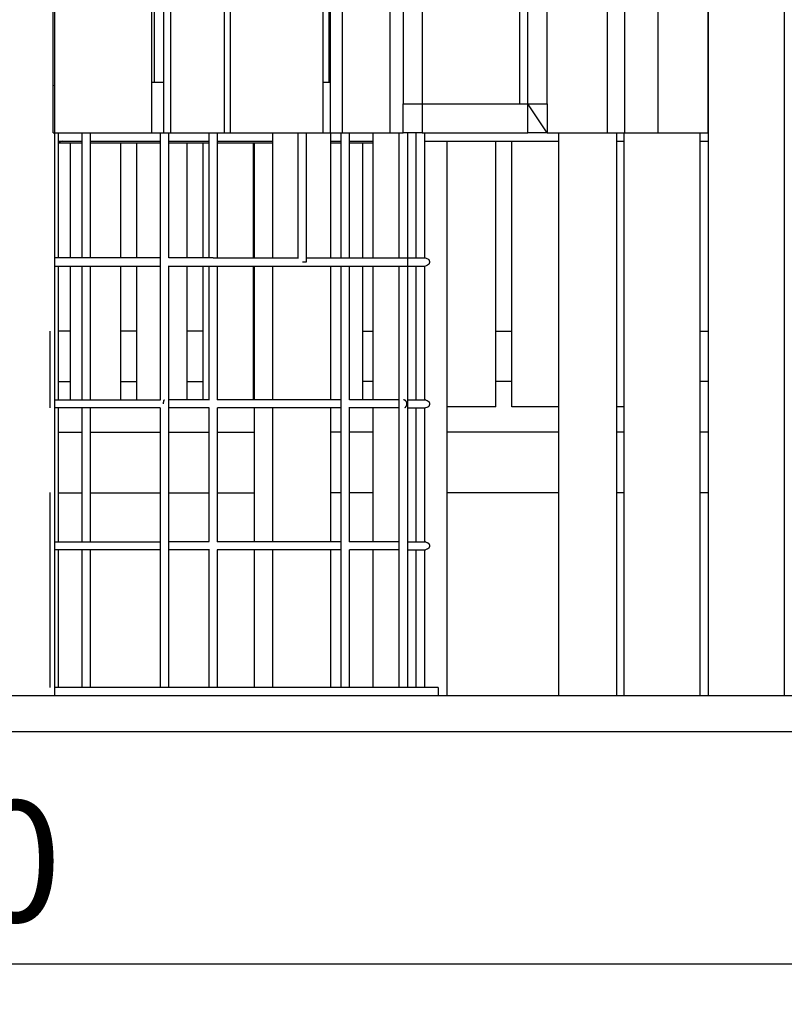
# Model space of a CAD drawing. Units: millimetres. Extents: x 101988 to 186359, y -148281 to -73437.
# Drawn here: x 112208 to 113724, y -146491 to -144540 of the extents above; entities that cross this region are included whole.
import ezdxf

# ---------------------------------------------------------------- set-up
doc = ezdxf.new("R2010")
doc.units = ezdxf.units.MM
doc.header["$LTSCALE"] = 0.5
doc.layers.add('DLINE', color=1, linetype='Continuous')
doc.layers.add('DLINE2', color=2, linetype='Continuous')
doc.styles.get("Standard").update_dxf_attribs({"font": 'Gulim.ttf'})
doc.dimstyles.new('PT_DIM 80', dxfattribs={"dimscale": 80, "dimtxt": 3, "dimasz": 1, "dimexe": 1, "dimexo": 1, "dimgap": 1, "dimtad": 1, "dimdec": 0, "dimrnd": 5, "dimzin": 0, "dimdsep": 46, "dimtxsty": 'Standard', "dimblk": 'D-DOT', "dimcen": 1, "dimclrd": 1, "dimclre": 1, "dimclrt": 7, "dimazin": 0, "dimtfac": 1.2, "dimtdec": 0, "dimtix": 1, "dimtmove": 2, "dimatfit": 3, "dimldrblk": 'DOT', "dimfxl": 0, "dimtolj": 1, "dimtzin": 0, "dimarcsym": 0})

# ---------------------------------------------------------------- blocks, each defined once
blk = doc.blocks.new('D-DOT')
at = {"layer": 'DLINE'}
blk.add_line((-1.5, 0), (1.5, 0), dxfattribs=at)
at = {"layer": 'DLINE2', "const_width": 0.55}
blk.add_lwpolyline([(-0.275, 0, 1), (0.275, 0, 1)], format="xyb", close=True, dxfattribs=at)
blk = doc.blocks.new('*D20')
at = {"color": 1, "lineweight": -2}
for p, q in [((109592.9, -145975), (109592.9, -146491.4)), ((114262.7, -145983.3), (114262.7, -146491.4)), ((109672.9, -146411.4), (114182.7, -146411.4))]:
    blk.add_line(p, q, dxfattribs=at)
at = {"layer": 'Defpoints', "color": 0}
for p in [(109592.9, -145895), (114262.7, -145903.3), (114262.7, -146411.4)]:
    blk.add_point(p, dxfattribs=at)
at = {"color": 1, "lineweight": -2, "xscale": 80, "yscale": 80, "zscale": 80, "rotation": 180}
blk.add_blockref('D-DOT', (109592.9, -146411.4), dxfattribs=at)
at = {"color": 1, "lineweight": -2, "xscale": 80, "yscale": 80, "zscale": 80}
blk.add_blockref('D-DOT', (114262.7, -146411.4), dxfattribs=at)
at = {"color": 7, "insert": (111927.8, -146208), "char_height": 240, "attachment_point": 5}
blk.add_mtext('\\A1;4670', dxfattribs=at)
blk = doc.blocks.new('_DOT')
at = {"color": 0, "linetype": 'ByBlock'}
blk.add_line((-0.5, 0), (-1, 0), dxfattribs=at)
at = {"color": 0, "linetype": 'ByBlock', "const_width": 0.5}
blk.add_lwpolyline([(-0.25, 0, 1), (0.25, 0, 1)], format="xyb", close=True, dxfattribs=at)

msp = doc.modelspace()

# ---------------------------------------------------------------- linework, layer by layer
for p, q in [((113723.6, -137167.2), (113723.6, -145880)), ((113723.6, -137167.2), (113723.6, -145880)), ((113573.4, -145880), (113573.4, -142413.7)), ((113573.4, -145880), (113573.4, -142413.7)), ((112908.6, -145012), (112908.6, -144763.7)), ((112908.6, -145012), (112908.6, -144763.7)), ((113276.4, -145880), (113276.4, -144763.7)), ((113276.4, -145880), (113276.4, -144763.7)), ((113406.2, -145879.8), (113406.2, -144763.7)), ((113406.2, -145879.8), (113406.2, -144763.7)), ((112308.5, -145011.8), (112308.5, -144784.4)), ((112308.5, -145011.8), (112308.5, -144784.4)), ((112408.5, -145011.9), (112408.5, -144784.4)), ((112408.5, -145011.9), (112408.5, -144784.4)), ((112440.2, -145012), (112440.2, -144784.4)), ((112440.2, -145012), (112440.2, -144784.4)), ((112540.2, -145012), (112540.2, -144784.4)), ((112540.2, -145012), (112540.2, -144784.4)), ((112571.8, -145012), (112571.8, -144784.4)), ((112571.8, -145012), (112571.8, -144784.4)), ((112888.5, -145012), (112888.5, -144784.4)), ((112888.5, -145012), (112888.5, -144784.4)), ((113151.9, -145307), (113151.9, -144780.5)), ((113151.9, -145307), (113151.9, -144780.5)), ((113183.5, -145307), (113183.5, -144780.5)), ((113183.5, -145307), (113183.5, -144780.5)), ((112308.5, -145293.2), (112308.5, -145027.5)), ((112308.5, -145293.2), (112308.5, -145027.5)), ((112408.5, -145293.2), (112408.5, -145028)), ((112408.5, -145293.2), (112408.5, -145028)), ((112440.2, -145293.2), (112440.2, -145027.9)), ((112440.2, -145293.2), (112440.2, -145027.9)), ((112540.2, -145293.2), (112540.2, -145028)), ((112540.2, -145293.2), (112540.2, -145028)), ((112571.8, -145293.2), (112571.8, -145028)), ((112571.8, -145293.2), (112571.8, -145028)), ((112845.4, -145863.7), (112845.4, -145028)), ((112845.4, -145863.7), (112845.4, -145028)), ((112888.5, -145293.2), (112888.5, -145028)), ((112888.5, -145293.2), (112888.5, -145028)), ((112908.6, -145293.2), (112908.6, -145028)), ((112908.6, -145293.2), (112908.6, -145028)), ((112309, -145157), (112284.7, -145157)), ((112309, -145157), (112284.7, -145157)), ((112440.5, -145157), (112408.5, -145157)), ((112440.5, -145157), (112408.5, -145157)), ((112571.8, -145157), (112540.5, -145157)), ((112571.8, -145157), (112540.5, -145157)), ((112888.6, -145157), (112908.7, -145157)), ((112888.6, -145157), (112908.7, -145157)), ((113152.2, -145157), (113183.7, -145157)), ((113152.2, -145157), (113183.7, -145157)), ((113556.3, -145157), (113573.4, -145157)), ((113556.3, -145157), (113573.4, -145157)), ((112285, -145257), (112308.7, -145257)), ((112285, -145257), (112308.7, -145257)), ((112408.5, -145257), (112440.2, -145257)), ((112408.5, -145257), (112440.2, -145257)), ((112540.2, -145257), (112572.2, -145257)), ((112540.2, -145257), (112572.2, -145257)), ((112908.6, -145257), (112888.5, -145257)), ((112908.6, -145257), (112888.5, -145257)), ((113183.5, -145257), (113152.4, -145257)), ((113183.5, -145257), (113152.4, -145257)), ((113573.6, -145257), (113556.6, -145257)), ((113573.6, -145257), (113556.6, -145257)), ((112486.3, -145309.2), (112277, -145309.2)), ((112486.3, -145309.2), (112277, -145309.2)), ((112331.9, -145574.5), (112331.9, -145308.9)), ((112331.9, -145574.5), (112331.9, -145308.9)), ((112486.9, -145863.7), (112486.9, -145309.1)), ((112486.9, -145863.7), (112486.9, -145309.1)), ((112583.8, -145309.2), (112503.4, -145309.2)), ((112583.8, -145309.2), (112503.4, -145309.2)), ((112583.8, -145574.3), (112583.8, -145309.2)), ((112583.8, -145574.3), (112583.8, -145309.2)), ((112908.6, -145574.5), (112908.6, -145309.2)), ((112908.6, -145574.5), (112908.6, -145309.2)), ((113151.9, -145307), (113054.9, -145307)), ((113151.9, -145307), (113054.9, -145307)), ((113276.8, -145307), (113183.5, -145307)), ((113276.8, -145307), (113183.5, -145307)), ((113406.8, -145307), (113391.2, -145307)), ((113406.8, -145307), (113391.2, -145307)), ((112284.7, -145357.2), (112331.9, -145357.2)), ((112284.7, -145357.2), (112331.9, -145357.2)), ((112347.9, -145357.2), (112486.9, -145357.2)), ((112347.9, -145357.2), (112486.9, -145357.2)), ((112502.9, -145357.2), (112584.1, -145357.2)), ((112502.9, -145357.2), (112584.1, -145357.2)), ((112599.8, -145357.2), (112673, -145357.2)), ((112599.8, -145357.2), (112673, -145357.2)), ((112845.7, -145357.2), (112823.8, -145357.2)), ((112845.7, -145357.2), (112823.8, -145357.2)), ((112908.7, -145357.2), (112861.5, -145357.2)), ((112908.7, -145357.2), (112861.5, -145357.2)), ((113276.7, -145357.2), (113054.6, -145357.2)), ((113276.7, -145357.2), (113054.6, -145357.2)), ((113406.7, -145357.2), (113391.1, -145357.2)), ((113406.7, -145357.2), (113391.1, -145357.2)), ((113573.4, -145357.2), (113556.3, -145357.2)), ((113573.4, -145357.2), (113556.3, -145357.2)), ((112284.6, -145477.2), (112332.2, -145477.2)), ((112284.6, -145477.2), (112332.2, -145477.2)), ((112348, -145477.2), (112487.1, -145477.2)), ((112348, -145477.2), (112487.1, -145477.2)), ((112503, -145477.2), (112583.9, -145477.2)), ((112503, -145477.2), (112583.9, -145477.2)), ((112599.8, -145477.2), (112673.3, -145477.2)), ((112599.8, -145477.2), (112673.3, -145477.2)), ((112845.4, -145477.2), (112823.9, -145477.2)), ((112845.4, -145477.2), (112823.9, -145477.2)), ((112909, -145477.2), (112861.8, -145477.2)), ((112909, -145477.2), (112861.8, -145477.2)), ((113276.9, -145477.2), (113054.9, -145477.2)), ((113276.9, -145477.2), (113054.9, -145477.2)), ((113406.4, -145477.2), (113390.8, -145477.2)), ((113406.4, -145477.2), (113390.8, -145477.2)), ((113573.6, -145477.2), (113556.6, -145477.2)), ((113573.6, -145477.2), (113556.6, -145477.2)), ((112486.9, -145590.5), (112276.8, -145590.5)), ((112486.9, -145590.5), (112276.8, -145590.5)), ((112331.9, -145863.7), (112331.9, -145590.5)), ((112331.9, -145863.7), (112331.9, -145590.5)), ((112347.9, -145590.5), (112347.9, -145863.7)), ((112347.9, -145590.5), (112347.9, -145863.7)), ((112583.8, -145863.7), (112583.8, -145590.5)), ((112583.8, -145863.7), (112583.8, -145590.5)), ((112908.6, -145863.7), (112908.6, -145590.4)), ((112908.6, -145863.7), (112908.6, -145590.4))]:
    msp.add_line(p, q)
at = {"lineweight": -3}
for p, q in [((112276.8, -137238.3), (112276.8, -145880)), ((112470.3, -144763.7), (112470.3, -142413.7)), ((112493.6, -144763.7), (112493.6, -142413.7)), ((112507.8, -144763.7), (112507.8, -142413.7)), ((112613.8, -144763.7), (112613.8, -142413.7)), ((112625.8, -144763.7), (112625.8, -142413.7)), ((112809.5, -144763.7), (112809.5, -142413.7)), ((112823.9, -144763.5), (112823.9, -142413.7)), ((112847.8, -144763.7), (112847.8, -142413.7)), ((112942.1, -144763.7), (112942.1, -142413.7)), ((113372.9, -144763.7), (113372.9, -142413.7)), ((113407.7, -144763.7), (113407.7, -142413.7)), ((113473.4, -144763.7), (113473.4, -142413.7)), ((113572.5, -144763.7), (113572.5, -142413.7)), ((112968, -142471.1), (112968, -144706.4)), ((113006, -142471.1), (113006, -144706.4)), ((113199.1, -144706.4), (113199.1, -142471.1)), ((113215.3, -144706.4), (113215.3, -142471.1)), ((113253.4, -144706.4), (113253.4, -142471.1)), ((112274.2, -144763.7), (112274.2, -143932.7)), ((112474.4, -143932.9), (112474.4, -144663.7)), ((112821.1, -143932.9), (112821.1, -144663.7)), ((112274.4, -144669.7), (112276.8, -144670.4)), ((112470.8, -144663.7), (112493.9, -144663.7)), ((112809.9, -144663.7), (112824, -144663.7)), ((112968, -144706.4), (113006, -144706.4)), ((112968, -144763.7), (112968, -144706.4)), ((113006, -144706.4), (113215.3, -144706.4)), ((113006, -144706.4), (113006, -144763.7)), ((113215.3, -144706.4), (113253.4, -144706.4)), ((113253.4, -144763.7), (113215.3, -144706.4)), ((113215.3, -144763.7), (113215.3, -144706.4)), ((113253.4, -144706.4), (113253.4, -144763.7)), ((112274.2, -144763.7), (112470.3, -144763.7)), ((112284.6, -144763.7), (112284.6, -145012)), ((112331.9, -145012), (112331.9, -144763.7)), ((112347.9, -144763.7), (112347.9, -145011.9)), ((112470.3, -144763.7), (112493.8, -144763.7)), ((112486.9, -145293.2), (112486.9, -144763.7)), ((112494, -144763.7), (112507.8, -144763.7)), ((112502.9, -144763.7), (112502.9, -145012)), ((112507.8, -144763.7), (112613.8, -144763.7)), ((112583.8, -145012), (112583.8, -144763.7)), ((112599.8, -144763.7), (112599.8, -145012)), ((112613.9, -144763.7), (112625.8, -144763.7)), ((112625.8, -144763.7), (112809.5, -144763.7)), ((112709.5, -145012), (112709.5, -144763.7)), ((112760.2, -145012), (112760.2, -144763.7)), ((112776.2, -144763.7), (112776.2, -145020)), ((112809.5, -144763.7), (112824, -144763.7)), ((112823.8, -144764.3), (112823.8, -145012)), ((112823.9, -144763.7), (112847.8, -144763.7)), ((112845.4, -145012), (112845.4, -144763.7)), ((112847.8, -144763.7), (112942.1, -144763.7)), ((112861.4, -144763.7), (112861.4, -145012)), ((112942.1, -144763.7), (112968, -144763.7)), ((112960.5, -145012), (112960.5, -144763.7)), ((113006, -144763.7), (112968, -144763.7)), ((112976.5, -144763.5), (112976.5, -145863.7)), ((112994.2, -145012), (112994.2, -144763.7)), ((113006, -144763.7), (113215.3, -144763.7)), ((113010.2, -144763.7), (113010.2, -145012)), ((113253.4, -144763.7), (113215.3, -144763.7)), ((113253.4, -144763.7), (113372.9, -144763.7)), ((113372.9, -144763.7), (113407.7, -144763.7)), ((113390.7, -144763.7), (113390.7, -145880)), ((113407.7, -144763.7), (113473.4, -144763.7)), ((113473.4, -144763.7), (113572.5, -144763.7)), ((113556.3, -144763.7), (113556.3, -145880)), ((113572.5, -144763.7), (113573.7, -144763.7)), ((112284.6, -144780.5), (112332, -144780.5)), ((112331.9, -144784.4), (112284.7, -144784.4)), ((112288.6, -144781.7), (112284.8, -144783)), ((112292.3, -144780.3), (112288.6, -144781.7)), ((112347.9, -144780.5), (112486.9, -144780.5)), ((112487.4, -144784.4), (112348.3, -144784.4)), ((112584.1, -144784.4), (112503.3, -144784.4)), ((112503.4, -144780.5), (112583.8, -144780.5)), ((112709.8, -144784.4), (112600, -144784.4)), ((112600.1, -144780.5), (112709.5, -144780.5)), ((112671.8, -145012), (112671.8, -144784.1)), ((112672.9, -144784.4), (112672.9, -145012)), ((112823.8, -144780.5), (112845.4, -144780.5)), ((112845.7, -144784.4), (112824.2, -144784.4)), ((112861.4, -144780.5), (112908.8, -144780.5)), ((112908.7, -144784.4), (112861.5, -144784.4)), ((113010.6, -144780.5), (113276.8, -144780.5)), ((113054.5, -144780.5), (113054.5, -145880)), ((113391.1, -144780.5), (113406.7, -144780.5)), ((113556.4, -144780.5), (113574, -144780.5)), ((112487, -145012), (112277, -145012)), ((112277.2, -145028), (112487.2, -145028)), ((112284.6, -145028), (112284.6, -145293.1)), ((112331.9, -145293.2), (112331.9, -145028)), ((112347.9, -145027.6), (112347.9, -145293.2)), ((112502.9, -145027.8), (112502.9, -145863.7)), ((112503, -145028), (113012, -145028)), ((112591.8, -145012), (112503.4, -145012)), ((112583.8, -145293.2), (112583.8, -145027.9)), ((112591.8, -145012), (112760.6, -145012)), ((112599.8, -145028), (112599.8, -145293)), ((112671.8, -145293.1), (112671.8, -145028)), ((112672.9, -145028), (112672.9, -145293.2)), ((112709.5, -145293.2), (112709.5, -145027.9)), ((112776.2, -145020), (112768.6, -145020)), ((112776.4, -145012), (113011.8, -145012)), ((112823.8, -145028), (112823.8, -145293.2)), ((112861.4, -145028), (112861.4, -145293)), ((112960.5, -145863.7), (112960.5, -145028)), ((112994.2, -145293.2), (112994.2, -145027.9)), ((113010.2, -145028), (113010.2, -145293.2)), ((113012.2, -145027.9), (113012.3, -145028)), ((113012.3, -145012), (113012.3, -145012)), ((113012.3, -145012), (113015, -145013)), ((113013.6, -145027.5), (113012.3, -145028)), ((113015.1, -145026.8), (113013.6, -145027.5)), ((113015, -145013), (113016.9, -145013.8)), ((113015.9, -145026.4), (113015.1, -145026.8)), ((113016.6, -145026.1), (113015.9, -145026.4)), ((113016.9, -145025.9), (113016.6, -145026.1)), ((113016.9, -145013.8), (113017.3, -145014)), ((113017.3, -145025.7), (113016.9, -145025.9)), ((113017.3, -145014), (113017.6, -145014.1)), ((113017.4, -145025.6), (113017.3, -145025.7)), ((113017.5, -145025.5), (113017.4, -145025.6)), ((113017.7, -145025.4), (113017.5, -145025.5)), ((113017.6, -145014.1), (113017.7, -145014.2)), ((113017.7, -145014.2), (113017.8, -145014.2)), ((113017.8, -145025.4), (113017.7, -145025.4)), ((113017.8, -145014.2), (113017.8, -145014.3)), ((113017.8, -145014.3), (113017.9, -145014.3)), ((113017.9, -145025.2), (113017.8, -145025.4)), ((113017.9, -145014.3), (113017.9, -145014.3)), ((113017.9, -145014.3), (113017.9, -145014.3)), ((113017.9, -145014.3), (113017.9, -145014.3)), ((113017.9, -145014.3), (113017.9, -145014.3)), ((113017.9, -145014.3), (113018, -145014.3)), ((113018.1, -145025.1), (113017.9, -145025.2)), ((113018, -145014.3), (113018, -145014.3)), ((113018, -145014.3), (113018, -145014.3)), ((113018, -145014.3), (113018, -145014.3)), ((113018, -145014.3), (113018, -145014.3)), ((113018, -145014.3), (113018.1, -145014.5)), ((113018.1, -145014.5), (113018.2, -145014.6)), ((113018.2, -145025), (113018.1, -145025.1)), ((113018.2, -145014.6), (113018.4, -145014.8)), ((113018.4, -145024.9), (113018.2, -145025)), ((113018.4, -145014.8), (113018.5, -145014.9)), ((113018.5, -145024.7), (113018.4, -145024.9)), ((113018.5, -145014.9), (113018.6, -145015.1)), ((113018.6, -145024.6), (113018.5, -145024.7)), ((113018.6, -145015.1), (113018.7, -145015.2)), ((113018.8, -145024.5), (113018.6, -145024.6)), ((113018.7, -145015.2), (113018.9, -145015.4)), ((113018.9, -145024.3), (113018.8, -145024.5)), ((113018.9, -145015.4), (113019, -145015.6)), ((113019, -145024.2), (113018.9, -145024.3)), ((113019, -145015.6), (113019.1, -145015.7)), ((113019.1, -145024), (113019, -145024.2)), ((113019.1, -145015.7), (113019.2, -145015.9)), ((113019.2, -145023.8), (113019.1, -145024)), ((113019.2, -145015.9), (113019.3, -145016.1)), ((113019.3, -145023.7), (113019.2, -145023.8)), ((113019.3, -145016.1), (113019.4, -145016.2)), ((113019.4, -145023.5), (113019.3, -145023.7)), ((113019.4, -145016.2), (113019.5, -145016.4)), ((113019.5, -145023.4), (113019.4, -145023.5)), ((113019.5, -145016.4), (113019.5, -145016.6)), ((113019.5, -145016.6), (113019.6, -145016.8)), ((113019.6, -145023.2), (113019.5, -145023.4)), ((113019.6, -145016.8), (113019.7, -145016.9)), ((113019.7, -145023), (113019.6, -145023.2)), ((113019.7, -145016.9), (113019.8, -145017.1)), ((113019.8, -145022.8), (113019.7, -145023)), ((113019.8, -145017.1), (113019.8, -145017.3)), ((113019.8, -145017.3), (113019.9, -145017.5)), ((113019.9, -145022.5), (113019.8, -145022.7)), ((113019.8, -145022.7), (113019.8, -145022.8)), ((113019.9, -145017.5), (113020, -145017.7)), ((113020, -145022.3), (113019.9, -145022.5)), ((113020, -145017.7), (113020, -145017.9)), ((113020, -145017.9), (113020.1, -145018)), ((113020.1, -145021.9), (113020, -145022.1)), ((113020, -145022.1), (113020, -145022.3)), ((113020.1, -145018), (113020.1, -145018.2)), ((113020.1, -145018.2), (113020.2, -145018.4)), ((113020.2, -145021.6), (113020.1, -145021.7)), ((113020.1, -145021.7), (113020.1, -145021.9)), ((113020.2, -145018.4), (113020.2, -145018.6)), ((113020.2, -145018.6), (113020.2, -145018.8)), ((113020.2, -145018.8), (113020.3, -145019)), ((113020.3, -145021), (113020.2, -145021.2)), ((113020.2, -145021.2), (113020.2, -145021.4)), ((113020.2, -145021.4), (113020.2, -145021.6)), ((113020.3, -145019), (113020.3, -145019.2)), ((113020.3, -145019.2), (113020.3, -145019.4)), ((113020.3, -145019.4), (113020.3, -145019.6)), ((113020.3, -145019.6), (113020.3, -145019.8)), ((113020.3, -145019.8), (113020.3, -145020)), ((113020.3, -145020), (113020.3, -145020.2)), ((113020.3, -145020.2), (113020.3, -145020.4)), ((113020.3, -145020.4), (113020.3, -145020.6)), ((113020.3, -145020.6), (113020.3, -145020.8)), ((113020.3, -145020.8), (113020.3, -145021)), ((112268.6, -145309.2), (112268.6, -145157.2)), ((112276.8, -145293.2), (112486.9, -145293.2)), ((112492.7, -145298.6), (112492.6, -145299.3)), ((112492.6, -145299.3), (112492.6, -145299.9)), ((112492.6, -145299.9), (112492.6, -145300.6)), ((112492.6, -145300.6), (112492.6, -145301.2)), ((112492.8, -145297.9), (112492.7, -145298.6)), ((112492.9, -145297.3), (112492.8, -145297.9)), ((112493, -145296.7), (112492.9, -145297)), ((112492.9, -145297), (112492.9, -145297.3)), ((112493.1, -145296.4), (112493, -145296.7)), ((112493.2, -145295.8), (112493.1, -145296.1)), ((112493.1, -145296.1), (112493.1, -145296.4)), ((112493.3, -145295.5), (112493.2, -145295.8)), ((112493.4, -145295.3), (112493.3, -145295.5)), ((112493.5, -145294.8), (112493.4, -145295)), ((112493.4, -145295), (112493.4, -145295.3)), ((112493.6, -145294.6), (112493.5, -145294.8)), ((112493.7, -145294.5), (112493.6, -145294.6)), ((112493.8, -145294.2), (112493.7, -145294.3)), ((112493.7, -145294.3), (112493.7, -145294.4)), ((112493.7, -145294.4), (112493.7, -145294.5)), ((112493.9, -145294.1), (112493.8, -145294.1)), ((112493.8, -145294.1), (112493.8, -145294.2)), ((112494, -145293.9), (112493.9, -145294)), ((112493.9, -145294), (112493.9, -145294.1)), ((112494.1, -145293.8), (112494, -145293.8)), ((112494, -145293.8), (112494, -145293.9)), ((112494.2, -145293.7), (112494.1, -145293.7)), ((112494.1, -145293.7), (112494.1, -145293.8)), ((112494.3, -145293.6), (112494.2, -145293.6)), ((112494.2, -145293.6), (112494.2, -145293.6)), ((112494.2, -145293.6), (112494.2, -145293.7)), ((112494.2, -145293.7), (112494.2, -145293.7)), ((112494.4, -145293.5), (112494.3, -145293.5)), ((112494.3, -145293.5), (112494.3, -145293.5)), ((112494.3, -145293.5), (112494.3, -145293.5)), ((112494.3, -145293.5), (112494.3, -145293.6)), ((112494.5, -145293.4), (112494.4, -145293.4)), ((112494.4, -145293.4), (112494.4, -145293.4)), ((112494.4, -145293.4), (112494.4, -145293.5)), ((112494.4, -145293.5), (112494.4, -145293.5)), ((112494.6, -145293.3), (112494.5, -145293.3)), ((112494.5, -145293.3), (112494.5, -145293.4)), ((112494.5, -145293.4), (112494.5, -145293.4)), ((112494.5, -145293.4), (112494.5, -145293.4)), ((112494.5, -145293.4), (112494.5, -145293.4)), ((112584.1, -145293.2), (112502.9, -145293.2)), ((112845.7, -145293.2), (112599.8, -145293.2)), ((112960.5, -145293.2), (112861.5, -145293.2)), ((112968.7, -145293.2), (112968.5, -145293.2)), ((112968.8, -145293.3), (112968.7, -145293.2)), ((112969, -145293.3), (112968.8, -145293.3)), ((112969.1, -145293.3), (112969, -145293.3)), ((112969.3, -145293.3), (112969.1, -145293.3)), ((112969.5, -145293.3), (112969.3, -145293.3)), ((112969.6, -145293.3), (112969.5, -145293.3)), ((112969.8, -145293.4), (112969.6, -145293.3)), ((112970, -145293.4), (112969.8, -145293.4)), ((112970.1, -145293.5), (112970, -145293.4)), ((112970.3, -145293.5), (112970.1, -145293.5)), ((112970.5, -145293.6), (112970.3, -145293.5)), ((112970.6, -145293.6), (112970.5, -145293.6)), ((112970.8, -145293.7), (112970.6, -145293.6)), ((112971, -145293.7), (112970.8, -145293.7)), ((112971.1, -145293.8), (112971, -145293.7)), ((112971.3, -145293.9), (112971.1, -145293.8)), ((112971.5, -145294), (112971.3, -145293.9)), ((112971.6, -145294), (112971.5, -145294)), ((112971.8, -145294.1), (112971.6, -145294)), ((112971.9, -145294.2), (112971.8, -145294.1)), ((112972.1, -145294.3), (112971.9, -145294.2)), ((112972.2, -145294.4), (112972.1, -145294.3)), ((112972.4, -145294.5), (112972.2, -145294.4)), ((112972.6, -145294.7), (112972.4, -145294.5)), ((112972.7, -145294.8), (112972.6, -145294.7)), ((112972.9, -145294.9), (112972.7, -145294.8)), ((112973, -145295), (112972.9, -145294.9)), ((112973.1, -145295.2), (112973, -145295)), ((112973.3, -145295.3), (112973.1, -145295.2)), ((112973.4, -145295.4), (112973.3, -145295.3)), ((112973.5, -145295.6), (112973.4, -145295.4)), ((112973.7, -145295.7), (112973.5, -145295.6)), ((112973.8, -145295.9), (112973.7, -145295.7)), ((112973.9, -145296), (112973.8, -145295.9)), ((112974, -145296.2), (112973.9, -145296)), ((112974.1, -145296.4), (112974, -145296.2)), ((112974.3, -145296.5), (112974.1, -145296.4)), ((112974.4, -145296.7), (112974.3, -145296.5)), ((112974.5, -145296.9), (112974.4, -145296.7)), ((112974.6, -145297), (112974.5, -145296.9)), ((112974.7, -145297.2), (112974.6, -145297)), ((112974.7, -145297.4), (112974.7, -145297.2)), ((112974.8, -145297.6), (112974.7, -145297.4)), ((112974.9, -145297.8), (112974.8, -145297.6)), ((112975, -145297.9), (112974.9, -145297.8)), ((112974.9, -145304.7), (112975, -145304.4)), ((112975.1, -145298.1), (112975, -145297.9)), ((112975, -145304.4), (112975.1, -145304.2)), ((112975.1, -145298.3), (112975.1, -145298.1)), ((112975.2, -145298.5), (112975.1, -145298.3)), ((112975.1, -145304.2), (112975.2, -145303.9)), ((112975.3, -145298.7), (112975.2, -145298.5)), ((112975.2, -145303.9), (112975.3, -145303.6)), ((112975.3, -145298.9), (112975.3, -145298.7)), ((112975.4, -145299), (112975.3, -145298.9)), ((112975.3, -145303.6), (112975.4, -145303.4)), ((112975.4, -145299.2), (112975.4, -145299)), ((112975.4, -145299.4), (112975.4, -145299.2)), ((112975.5, -145299.6), (112975.4, -145299.4)), ((112975.4, -145303.1), (112975.5, -145302.8)), ((112975.4, -145303.4), (112975.4, -145303.1)), ((112975.5, -145299.8), (112975.5, -145299.6)), ((112975.5, -145300), (112975.5, -145299.8)), ((112975.6, -145300.2), (112975.5, -145300)), ((112975.5, -145302.6), (112975.6, -145302.3)), ((112975.5, -145302.8), (112975.5, -145302.6)), ((112975.6, -145300.3), (112975.6, -145300.2)), ((112975.6, -145300.5), (112975.6, -145300.3)), ((112975.6, -145300.7), (112975.6, -145300.5)), ((112975.6, -145300.9), (112975.6, -145300.7)), ((112975.6, -145301.1), (112975.6, -145300.9)), ((112975.6, -145301.2), (112975.6, -145301.1)), ((112975.6, -145301.5), (112975.6, -145301.2)), ((112975.6, -145301.8), (112975.6, -145301.5)), ((112975.6, -145302), (112975.6, -145301.8)), ((112975.6, -145302.3), (112975.6, -145302)), ((112976.9, -145293.2), (113012.2, -145293.2)), ((113012.3, -145293.2), (113011.3, -145293.6)), ((113012.3, -145293.2), (113013.6, -145293.8)), ((113013.6, -145293.8), (113015.1, -145294.5)), ((113015.1, -145294.5), (113015.9, -145294.8)), ((113015.9, -145294.8), (113016.6, -145295.2)), ((113016.6, -145295.2), (113016.9, -145295.4)), ((113016.9, -145295.4), (113017.3, -145295.5)), ((113017.3, -145295.5), (113017.4, -145295.6)), ((113017.4, -145295.6), (113017.5, -145295.7)), ((113017.5, -145295.7), (113017.7, -145295.8)), ((113017.7, -145295.8), (113017.8, -145295.9)), ((113017.8, -145295.9), (113017.9, -145296)), ((113017.9, -145296), (113018.1, -145296.1)), ((113018.1, -145296.1), (113018.2, -145296.2)), ((113018.2, -145296.2), (113018.4, -145296.4)), ((113018.4, -145296.4), (113018.5, -145296.5)), ((113018.5, -145296.5), (113018.6, -145296.6)), ((113018.6, -145296.6), (113018.8, -145296.8)), ((113018.8, -145296.8), (113018.9, -145296.9)), ((113018.9, -145296.9), (113019, -145297.1)), ((113019, -145297.1), (113019.1, -145297.2)), ((113019.1, -145297.2), (113019.2, -145297.4)), ((113019.2, -145297.4), (113019.3, -145297.5)), ((113019.3, -145297.5), (113019.4, -145297.7)), ((113019.4, -145297.7), (113019.5, -145297.9)), ((113019.5, -145297.9), (113019.6, -145298)), ((113019.6, -145298), (113019.7, -145298.2)), ((113019.7, -145304.3), (113019.6, -145304.5)), ((113019.7, -145298.2), (113019.8, -145298.4)), ((113019.8, -145304.1), (113019.7, -145304.3)), ((113019.8, -145298.4), (113019.8, -145298.6)), ((113019.8, -145298.6), (113019.9, -145298.8)), ((113019.9, -145303.8), (113019.8, -145303.9)), ((113019.8, -145303.9), (113019.8, -145304.1)), ((113019.9, -145298.8), (113020, -145298.9)), ((113020, -145303.6), (113019.9, -145303.8)), ((113020, -145298.9), (113020, -145299.1)), ((113020, -145299.1), (113020.1, -145299.3)), ((113020.1, -145303.2), (113020, -145303.4)), ((113020, -145303.4), (113020, -145303.6)), ((113020.1, -145299.3), (113020.1, -145299.5)), ((113020.1, -145299.5), (113020.2, -145299.7)), ((113020.2, -145302.8), (113020.1, -145303)), ((113020.1, -145303), (113020.1, -145303.2)), ((113020.2, -145299.7), (113020.2, -145299.9)), ((113020.2, -145299.9), (113020.2, -145300.1)), ((113020.2, -145300.1), (113020.3, -145300.3)), ((113020.3, -145302.2), (113020.2, -145302.4)), ((113020.2, -145302.4), (113020.2, -145302.6)), ((113020.2, -145302.6), (113020.2, -145302.8)), ((113020.3, -145300.3), (113020.3, -145300.5)), ((113020.3, -145300.5), (113020.3, -145300.7)), ((113020.3, -145300.7), (113020.3, -145300.8)), ((113020.3, -145300.8), (113020.3, -145301)), ((113020.3, -145301), (113020.3, -145301.2)), ((113020.3, -145301.2), (113020.3, -145301.4)), ((113020.3, -145301.4), (113020.3, -145301.6)), ((113020.3, -145301.6), (113020.3, -145301.8)), ((113020.3, -145301.8), (113020.3, -145302)), ((113020.3, -145302), (113020.3, -145302.2)), ((112284.6, -145309.2), (112284.6, -145574.5)), ((112347.9, -145309.2), (112347.9, -145574.5)), ((112599.8, -145309.2), (112599.8, -145574.5)), ((112845.4, -145309.2), (112600.1, -145309.2)), ((112672.9, -145309.2), (112672.9, -145574.5)), ((112709.5, -145574.3), (112709.5, -145309.2)), ((112823.8, -145309.2), (112823.8, -145574.5)), ((112861.4, -145307.4), (112861.4, -145574.5)), ((112960.6, -145309.2), (112861.7, -145309.2)), ((112971.4, -145308.5), (112971.6, -145308.5)), ((112971.6, -145308.5), (112971.7, -145308.4)), ((112971.7, -145308.4), (112971.8, -145308.3)), ((112971.8, -145308.3), (112971.9, -145308.3)), ((112971.9, -145308.3), (112972, -145308.2)), ((112972, -145308.2), (112972.1, -145308.1)), ((112972.1, -145308.1), (112972.2, -145308.1)), ((112972.2, -145308.1), (112972.4, -145308)), ((112972.4, -145308), (112972.5, -145307.9)), ((112972.5, -145307.9), (112972.6, -145307.8)), ((112972.6, -145307.8), (112972.7, -145307.7)), ((112972.7, -145307.7), (112972.8, -145307.6)), ((112972.8, -145307.6), (112972.9, -145307.5)), ((112972.9, -145307.5), (112973, -145307.5)), ((112973, -145307.5), (112973.1, -145307.4)), ((112973.1, -145307.4), (112973.2, -145307.3)), ((112973.2, -145307.3), (112973.3, -145307.2)), ((112973.3, -145307.2), (112973.4, -145307.1)), ((112973.4, -145307.1), (112973.5, -145307)), ((112973.5, -145307), (112973.6, -145306.8)), ((112973.6, -145306.8), (112973.7, -145306.7)), ((112973.7, -145306.7), (112973.8, -145306.6)), ((112973.8, -145306.6), (112973.9, -145306.5)), ((112973.9, -145306.4), (112974, -145306.3)), ((112973.9, -145306.5), (112973.9, -145306.4)), ((112974, -145306.3), (112974.1, -145306.2)), ((112974.1, -145306.2), (112974.2, -145306.1)), ((112974.2, -145306.1), (112974.3, -145305.9)), ((112974.3, -145305.8), (112974.4, -145305.7)), ((112974.3, -145305.9), (112974.3, -145305.8)), ((112974.4, -145305.7), (112974.5, -145305.6)), ((112974.5, -145305.6), (112974.6, -145305.5)), ((112974.6, -145305.5), (112974.7, -145305.2)), ((112974.7, -145305.2), (112974.8, -145304.9)), ((112974.8, -145304.9), (112974.9, -145304.7)), ((112977, -145309.2), (113012.2, -145309.2)), ((112994.2, -145574.5), (112994.2, -145309.1)), ((113010.2, -145309.2), (113010.2, -145574.4)), ((113012.1, -145309.1), (113012.3, -145309.2)), ((113015, -145308.2), (113012.3, -145309.2)), ((113012.3, -145309.2), (113012.3, -145309.2)), ((113016.9, -145307.4), (113015, -145308.2)), ((113017.3, -145307.3), (113016.9, -145307.4)), ((113017.6, -145307.1), (113017.3, -145307.3)), ((113017.7, -145307), (113017.6, -145307.1)), ((113017.8, -145307), (113017.7, -145307)), ((113017.9, -145307), (113017.8, -145307)), ((113017.8, -145307), (113017.8, -145307)), ((113018, -145306.9), (113017.9, -145306.9)), ((113017.9, -145306.9), (113017.9, -145306.9)), ((113017.9, -145306.9), (113017.9, -145306.9)), ((113017.9, -145306.9), (113017.9, -145307)), ((113017.9, -145307), (113017.9, -145307)), ((113018.1, -145306.8), (113018, -145306.9)), ((113018, -145306.9), (113018, -145306.9)), ((113018, -145306.9), (113018, -145306.9)), ((113018, -145306.9), (113018, -145306.9)), ((113018, -145306.9), (113018, -145306.9)), ((113018.2, -145306.6), (113018.1, -145306.8)), ((113018.4, -145306.5), (113018.2, -145306.6)), ((113018.5, -145306.3), (113018.4, -145306.5)), ((113018.6, -145306.2), (113018.5, -145306.3)), ((113018.7, -145306), (113018.6, -145306.2)), ((113018.9, -145305.8), (113018.7, -145306)), ((113019, -145305.7), (113018.9, -145305.8)), ((113019.1, -145305.5), (113019, -145305.7)), ((113019.2, -145305.4), (113019.1, -145305.5)), ((113019.3, -145305.2), (113019.2, -145305.4)), ((113019.4, -145305), (113019.3, -145305.2)), ((113019.5, -145304.8), (113019.4, -145305)), ((113019.6, -145304.5), (113019.5, -145304.7)), ((113019.5, -145304.7), (113019.5, -145304.8)), ((112268.6, -145863.7), (112268.6, -145477)), ((112277.2, -145574.5), (112487.2, -145574.5)), ((112583.9, -145574.5), (112503.1, -145574.5)), ((112845.5, -145574.5), (112599.8, -145574.5)), ((112960.7, -145574.5), (112861.4, -145574.5)), ((112976.6, -145574.5), (113012.2, -145574.5)), ((113012.3, -145574.5), (113011.3, -145574.9)), ((113012.3, -145574.5), (113013.6, -145575)), ((113013.6, -145575), (113015.1, -145575.7)), ((113015.1, -145575.7), (113015.9, -145576.1)), ((113015.9, -145576.1), (113016.6, -145576.4)), ((113016.6, -145576.4), (113016.9, -145576.6)), ((113016.9, -145576.6), (113017.3, -145576.8)), ((113017.3, -145576.8), (113017.4, -145576.9)), ((113017.4, -145576.9), (113017.5, -145577)), ((113017.5, -145577), (113017.7, -145577)), ((113017.7, -145577), (113017.8, -145577.1)), ((113017.8, -145577.1), (113017.9, -145577.2)), ((113017.9, -145577.2), (113018.1, -145577.4)), ((113018.1, -145577.4), (113018.2, -145577.5)), ((113018.2, -145577.5), (113018.4, -145577.6)), ((113018.4, -145577.6), (113018.5, -145577.8)), ((112284.6, -145590.4), (112284.6, -145863.7)), ((112584.1, -145590.5), (112502.9, -145590.5)), ((112599.8, -145590.3), (112599.8, -145863.7)), ((112845.4, -145590.5), (112599.8, -145590.5)), ((112672.9, -145590.4), (112672.9, -145863.6)), ((112709.5, -145863.7), (112709.5, -145590.5)), ((112823.8, -145590.5), (112823.8, -145863.7)), ((112861.4, -145590.5), (112861.4, -145863.7)), ((112960.9, -145590.5), (112861.5, -145590.5)), ((112976.7, -145590.5), (113012.2, -145590.5)), ((112994.2, -145863.7), (112994.2, -145590.5)), ((113010.2, -145590.1), (113010.2, -145863.7)), ((113011.5, -145590.2), (113012.3, -145590.5)), ((113013.6, -145590), (113012.3, -145590.5)), ((113015.1, -145589.3), (113013.6, -145590)), ((113015.9, -145588.9), (113015.1, -145589.3)), ((113016.6, -145588.6), (113015.9, -145588.9)), ((113016.9, -145588.4), (113016.6, -145588.6)), ((113017.3, -145588.2), (113016.9, -145588.4)), ((113017.4, -145588.1), (113017.3, -145588.2)), ((113017.5, -145588), (113017.4, -145588.1)), ((113017.7, -145587.9), (113017.5, -145588)), ((113017.8, -145587.9), (113017.7, -145587.9)), ((113017.9, -145587.7), (113017.8, -145587.9)), ((113018.1, -145587.6), (113017.9, -145587.7)), ((113018.2, -145587.5), (113018.1, -145587.6)), ((113018.4, -145587.4), (113018.2, -145587.5)), ((113018.5, -145587.2), (113018.4, -145587.4)), ((113018.5, -145577.8), (113018.6, -145577.9)), ((113018.6, -145587.1), (113018.5, -145587.2)), ((113018.6, -145577.9), (113018.8, -145578)), ((113018.8, -145587), (113018.6, -145587.1)), ((113018.8, -145578), (113018.9, -145578.2)), ((113018.9, -145586.8), (113018.8, -145587)), ((113018.9, -145578.2), (113019, -145578.3)), ((113019, -145586.7), (113018.9, -145586.8)), ((113019, -145578.3), (113019.1, -145578.5)), ((113019.1, -145586.5), (113019, -145586.7)), ((113019.1, -145578.5), (113019.2, -145578.6)), ((113019.2, -145586.3), (113019.1, -145586.5)), ((113019.2, -145578.6), (113019.3, -145578.8)), ((113019.3, -145586.2), (113019.2, -145586.3)), ((113019.3, -145578.8), (113019.4, -145579)), ((113019.4, -145586), (113019.3, -145586.2)), ((113019.4, -145579), (113019.5, -145579.1)), ((113019.5, -145585.9), (113019.4, -145586)), ((113019.5, -145579.1), (113019.6, -145579.3)), ((113019.6, -145585.7), (113019.5, -145585.9)), ((113019.6, -145579.3), (113019.7, -145579.5)), ((113019.7, -145585.5), (113019.6, -145585.7)), ((113019.7, -145579.5), (113019.8, -145579.6)), ((113019.8, -145585.3), (113019.7, -145585.5)), ((113019.8, -145579.6), (113019.8, -145579.8)), ((113019.8, -145579.8), (113019.9, -145580)), ((113019.9, -145585), (113019.8, -145585.2)), ((113019.8, -145585.2), (113019.8, -145585.3)), ((113019.9, -145580), (113020, -145580.2)), ((113020, -145584.8), (113019.9, -145585)), ((113020, -145580.2), (113020, -145580.4)), ((113020, -145580.4), (113020.1, -145580.6)), ((113020.1, -145584.4), (113020, -145584.6)), ((113020, -145584.6), (113020, -145584.8)), ((113020.1, -145580.6), (113020.1, -145580.7)), ((113020.1, -145580.7), (113020.2, -145580.9)), ((113020.2, -145584.1), (113020.1, -145584.2)), ((113020.1, -145584.2), (113020.1, -145584.4)), ((113020.2, -145580.9), (113020.2, -145581.1)), ((113020.2, -145581.1), (113020.2, -145581.3)), ((113020.2, -145581.3), (113020.3, -145581.5)), ((113020.3, -145583.5), (113020.2, -145583.7)), ((113020.2, -145583.7), (113020.2, -145583.9)), ((113020.2, -145583.9), (113020.2, -145584.1)), ((113020.3, -145581.5), (113020.3, -145581.7)), ((113020.3, -145581.7), (113020.3, -145581.9)), ((113020.3, -145581.9), (113020.3, -145582.1)), ((113020.3, -145582.1), (113020.3, -145582.3)), ((113020.3, -145582.3), (113020.3, -145582.5)), ((113020.3, -145582.5), (113020.3, -145582.7)), ((113020.3, -145582.7), (113020.3, -145582.9)), ((113020.3, -145582.9), (113020.3, -145583.1)), ((113020.3, -145583.1), (113020.3, -145583.3)), ((113020.3, -145583.3), (113020.3, -145583.5)), ((113037.3, -145863.7), (112276.8, -145863.7)), ((113037.3, -145863.7), (113037.3, -145880)), ((114187.3, -145880), (109653.6, -145880))]:
    msp.add_line(p, q, dxfattribs=at)
at = {"color": 8, "lineweight": -3}
msp.add_line((114315.7, -145951.2), (109525.2, -145951.2), dxfattribs=at)

# ---------------------------------------------------------------- dimensions: what is measured, and where the dimension line sits
dim = msp.add_linear_dim(base=(114262.7, -146411.4), p1=(109592.9, -145895), p2=(114262.7, -145903.3), dimstyle='PT_DIM 80')
dim.commit()
dim.dimension.update_dxf_attribs({"geometry": '*D20', "text_midpoint": (111927.8, -146208)})

doc.saveas('drawing.dxf')
